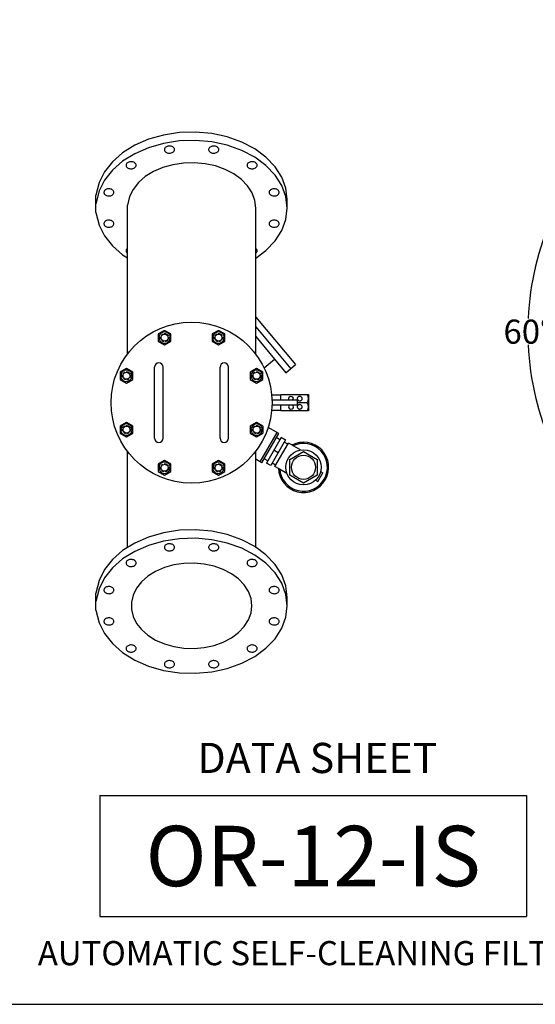
# Model space of a CAD drawing. Extents: x 12 to 252, y 12 to 192.
# Drawn here: x 119 to 170, y 12 to 110 of the extents above; entities that cross this region are included whole.
import ezdxf
from ezdxf.enums import TextEntityAlignment as Align

# ---------------------------------------------------------------- set-up
doc = ezdxf.new("R2010")
doc.units = 0
doc.header["$MEASUREMENT"] = 0
doc.linetypes.add('HIDDEN', pattern=[0.375, 0.25, -0.125])
doc.layers.get('0').update_dxf_attribs({"linetype": 'CONTINUOUS'})
doc.layers.get('Defpoints').update_dxf_attribs({"linetype": 'CONTINUOUS'})
doc.layers.add('1', color=8, linetype='CONTINUOUS')
doc.styles.add('style24', font='arialbd.ttf', dxfattribs={"height": 2.4})
doc.styles.add('style30', font='arialbd.ttf', dxfattribs={"height": 3})
doc.styles.add('style60', font='arialbd.ttf', dxfattribs={"height": 6})
doc.dimstyles.get("Standard").update_dxf_attribs({"dimtxt": 0.18, "dimasz": 3, "dimexe": 0.23, "dimexo": 0.8125, "dimgap": 0.09, "dimtad": 0, "dimtih": 1, "dimtoh": 1, "dimdec": 1, "dimzin": 0, "dimdsep": 46, "dimtxsty": 'style24', "dimcen": 0, "dimadec": 0, "dimazin": 0, "dimtfac": 1, "dimtdec": 1, "dimtofl": 0, "dimtmove": 0, "dimatfit": 3, "dimfxl": 1, "dimtolj": 1, "dimtzin": 0, "dimarcsym": 0})

# ---------------------------------------------------------------- blocks, each defined once
blk = doc.blocks.new('*D26')
at = {"color": 0, "linetype": 'Continuous', "lineweight": -2, "transparency": 16777216}
for start, end in [(96.15482, 114.2916), (125.02038, 143.84518)]:
    blk.add_arc((197.461, 78.857), 27.941, start, end, dxfattribs=at)
at = {"color": 0, "linetype": 'Continuous', "transparency": 16777216}
for points in [[(194.438, 107.136), (194.492, 106.137), (197.461, 106.798)], [(175.32, 95.068), (174.482, 95.614), (173.263, 92.827)]]:
    blk.add_solid(points, dxfattribs=at)
at = {"layer": 'Defpoints', "color": 0, "linetype": 'Continuous', "transparency": 16777216}
for p in [(197.461, 117.16), (187.904, 105.113), (164.29, 98.008), (197.461, 78.857), (197.461, 78.857)]:
    blk.add_point(p, dxfattribs=at)
at = {"color": 0, "linetype": 'Continuous', "transparency": 16777216, "insert": (183.49, 103.054), "char_height": 2.4, "attachment_point": 5, "style": 'style24'}
blk.add_mtext('\\A1;60°', dxfattribs=at)
blk = doc.blocks.new('*D27')
at = {"color": 0, "linetype": 'Continuous', "lineweight": -2, "transparency": 16777216}
for start, end in [(156.07457, 177.33618), (182.66249, 203.9241)]:
    blk.add_arc((197.461, 78.857), 28.309, start, end, dxfattribs=at)
at = {"color": 0, "linetype": 'Continuous', "transparency": 16777216}
for points in [[(171.138, 90.565), (172.029, 90.111), (172.944, 93.012)], [(172.029, 67.604), (171.138, 67.15), (172.944, 64.703)]]:
    blk.add_solid(points, dxfattribs=at)
at = {"layer": 'Defpoints', "color": 0, "linetype": 'Continuous', "transparency": 16777216}
for p in [(164.29, 98.008), (169.581, 83.773), (197.461, 78.857), (197.461, 78.857), (164.289, 59.707)]:
    blk.add_point(p, dxfattribs=at)
at = {"color": 0, "linetype": 'Continuous', "transparency": 16777216, "insert": (169.151, 78.857), "char_height": 2.4, "attachment_point": 5, "style": 'style24'}
blk.add_mtext('\\A1;60°', dxfattribs=at)

msp = doc.modelspace()

# ---------------------------------------------------------------- linework, layer by layer
at = {"color": 7, "linetype": 'Continuous'}
msp.add_line((142.82, 69.481), (142.82, 68.758), dxfattribs=at)
at = {"layer": '1', "color": 7, "linetype": 'Continuous', "lineweight": 30}
for p, q in [((131.45, 97.981), (130.078, 97.383)), ((132.945, 98.405), (131.45, 97.981)), ((134.52, 98.645), (132.945, 98.405)), ((136.13, 98.694), (134.52, 98.645)), ((137.728, 98.549), (136.13, 98.694)), ((139.269, 98.215), (137.728, 98.549)), ((140.708, 97.703), (139.269, 98.215)), ((130.078, 97.383), (128.868, 96.63)), ((131.45, 97.145), (130.078, 96.548)), ((132.945, 97.57), (131.45, 97.145)), ((134.52, 97.81), (132.945, 97.57)), ((133.04, 97.045), (133.026, 96.986)), ((133.026, 96.986), (133.026, 96.925)), ((133.026, 96.925), (133.04, 96.866)), ((133.069, 97.102), (133.04, 97.045)), ((133.11, 97.154), (133.069, 97.102)), ((133.164, 97.201), (133.11, 97.154)), ((133.228, 97.241), (133.164, 97.201)), ((133.3, 97.272), (133.228, 97.241)), ((133.379, 97.295), (133.3, 97.272)), ((133.462, 97.308), (133.379, 97.295)), ((133.547, 97.31), (133.462, 97.308)), ((133.632, 97.302), (133.547, 97.31)), ((133.713, 97.285), (133.632, 97.302)), ((133.789, 97.258), (133.713, 97.285)), ((133.858, 97.222), (133.789, 97.258)), ((133.917, 97.179), (133.858, 97.222)), ((133.964, 97.129), (133.917, 97.179)), ((133.999, 97.074), (133.964, 97.129)), ((134.021, 97.016), (133.999, 97.074)), ((133.999, 96.837), (134.021, 96.896)), ((134.028, 96.956), (134.021, 97.016)), ((134.021, 96.896), (134.028, 96.956)), ((136.13, 97.859), (134.52, 97.81)), ((137.728, 97.714), (136.13, 97.859)), ((137.442, 97.045), (137.428, 96.986)), ((137.428, 96.986), (137.428, 96.925)), ((137.428, 96.925), (137.442, 96.866)), ((137.471, 97.102), (137.442, 97.045)), ((137.512, 97.154), (137.471, 97.102)), ((137.566, 97.201), (137.512, 97.154)), ((137.63, 97.241), (137.566, 97.201)), ((137.702, 97.272), (137.63, 97.241)), ((137.781, 97.295), (137.702, 97.272)), ((139.269, 97.38), (137.728, 97.714)), ((137.864, 97.308), (137.781, 97.295)), ((137.949, 97.31), (137.864, 97.308)), ((138.034, 97.302), (137.949, 97.31)), ((138.115, 97.285), (138.034, 97.302)), ((138.191, 97.258), (138.115, 97.285)), ((138.26, 97.222), (138.191, 97.258)), ((138.319, 97.179), (138.26, 97.222)), ((138.366, 97.129), (138.319, 97.179)), ((138.401, 97.074), (138.366, 97.129)), ((138.423, 97.016), (138.401, 97.074)), ((138.401, 96.837), (138.423, 96.896)), ((138.43, 96.956), (138.423, 97.016)), ((138.423, 96.896), (138.43, 96.956)), ((140.708, 96.867), (139.269, 97.38)), ((142.003, 97.025), (140.708, 97.703)), ((143.118, 96.202), (142.003, 97.025)), ((128.868, 96.63), (127.856, 95.744)), ((130.078, 96.548), (128.868, 95.795)), ((133.04, 96.866), (133.069, 96.809)), ((133.069, 96.809), (133.11, 96.757)), ((133.11, 96.757), (133.164, 96.71)), ((133.164, 96.71), (133.228, 96.67)), ((133.228, 96.67), (133.3, 96.639)), ((133.3, 96.639), (133.379, 96.616)), ((133.379, 96.616), (133.462, 96.603)), ((133.462, 96.603), (133.547, 96.601)), ((133.547, 96.601), (133.632, 96.609)), ((133.632, 96.609), (133.713, 96.626)), ((133.713, 96.626), (133.789, 96.653)), ((133.789, 96.653), (133.858, 96.689)), ((133.858, 96.689), (133.917, 96.733)), ((133.917, 96.733), (133.964, 96.782)), ((133.964, 96.782), (133.999, 96.837)), ((137.442, 96.866), (137.471, 96.809)), ((137.471, 96.809), (137.512, 96.757)), ((137.512, 96.757), (137.566, 96.71)), ((137.566, 96.71), (137.63, 96.67)), ((137.63, 96.67), (137.702, 96.639)), ((137.702, 96.639), (137.781, 96.616)), ((137.781, 96.616), (137.864, 96.603)), ((137.864, 96.603), (137.949, 96.601)), ((137.949, 96.601), (138.034, 96.609)), ((138.034, 96.609), (138.115, 96.626)), ((138.115, 96.626), (138.191, 96.653)), ((138.191, 96.653), (138.26, 96.689)), ((138.26, 96.689), (138.319, 96.733)), ((138.319, 96.733), (138.366, 96.782)), ((138.366, 96.782), (138.401, 96.837)), ((142.003, 96.19), (140.708, 96.867)), ((143.118, 95.367), (142.003, 96.19)), ((144.021, 95.258), (143.118, 96.202)), ((127.856, 95.744), (127.07, 94.749)), ((128.868, 95.795), (127.856, 94.909)), ((129.228, 95.489), (129.214, 95.429)), ((129.214, 95.429), (129.214, 95.369)), ((129.214, 95.369), (129.228, 95.31)), ((129.256, 95.545), (129.228, 95.489)), ((129.228, 95.31), (129.256, 95.253)), ((129.298, 95.598), (129.256, 95.545)), ((129.256, 95.253), (129.298, 95.2)), ((129.351, 95.645), (129.298, 95.598)), ((129.298, 95.2), (129.351, 95.154)), ((129.415, 95.685), (129.351, 95.645)), ((129.351, 95.154), (129.415, 95.114)), ((129.488, 95.716), (129.415, 95.685)), ((129.415, 95.114), (129.488, 95.082)), ((129.567, 95.739), (129.488, 95.716)), ((129.488, 95.082), (129.567, 95.06)), ((129.65, 95.751), (129.567, 95.739)), ((129.567, 95.06), (129.65, 95.047)), ((129.735, 95.754), (129.65, 95.751)), ((129.65, 95.047), (129.735, 95.045)), ((129.82, 95.746), (129.735, 95.754)), ((129.735, 95.045), (129.82, 95.052)), ((129.901, 95.729), (129.82, 95.746)), ((129.82, 95.052), (129.901, 95.07)), ((129.977, 95.701), (129.901, 95.729)), ((129.901, 95.07), (129.977, 95.097)), ((130.045, 95.666), (129.977, 95.701)), ((129.977, 95.097), (130.045, 95.133)), ((130.104, 95.622), (130.045, 95.666)), ((130.045, 95.133), (130.104, 95.176)), ((130.152, 95.572), (130.104, 95.622)), ((130.104, 95.176), (130.152, 95.226)), ((130.187, 95.517), (130.152, 95.572)), ((130.152, 95.226), (130.187, 95.281)), ((130.209, 95.459), (130.187, 95.517)), ((130.187, 95.281), (130.209, 95.339)), ((130.216, 95.399), (130.209, 95.459)), ((130.209, 95.339), (130.216, 95.399)), ((132.857, 95.172), (131.936, 94.771)), ((133.86, 95.457), (132.857, 95.172)), ((134.917, 95.619), (133.86, 95.457)), ((135.998, 95.651), (134.917, 95.619)), ((137.07, 95.554), (135.998, 95.651)), ((138.104, 95.33), (137.07, 95.554)), ((139.069, 94.986), (138.104, 95.33)), ((139.939, 94.531), (139.069, 94.986)), ((141.254, 95.489), (141.24, 95.429)), ((141.24, 95.429), (141.24, 95.369)), ((141.24, 95.369), (141.254, 95.31)), ((141.283, 95.545), (141.254, 95.489)), ((141.254, 95.31), (141.283, 95.253)), ((141.324, 95.598), (141.283, 95.545)), ((141.283, 95.253), (141.324, 95.2)), ((141.378, 95.645), (141.324, 95.598)), ((141.324, 95.2), (141.378, 95.154)), ((141.442, 95.685), (141.378, 95.645)), ((141.378, 95.154), (141.442, 95.114)), ((141.514, 95.716), (141.442, 95.685)), ((141.442, 95.114), (141.514, 95.082)), ((141.593, 95.739), (141.514, 95.716)), ((141.514, 95.082), (141.593, 95.06)), ((141.676, 95.751), (141.593, 95.739)), ((141.593, 95.06), (141.676, 95.047)), ((141.762, 95.754), (141.676, 95.751)), ((141.676, 95.047), (141.762, 95.045)), ((141.846, 95.746), (141.762, 95.754)), ((141.762, 95.045), (141.846, 95.052)), ((141.927, 95.729), (141.846, 95.746)), ((141.846, 95.052), (141.927, 95.07)), ((142.003, 95.701), (141.927, 95.729)), ((141.927, 95.07), (142.003, 95.097)), ((142.072, 95.666), (142.003, 95.701)), ((142.003, 95.097), (142.072, 95.133)), ((142.131, 95.622), (142.072, 95.666)), ((142.072, 95.133), (142.131, 95.176)), ((142.178, 95.572), (142.131, 95.622)), ((142.131, 95.176), (142.178, 95.226)), ((142.214, 95.517), (142.178, 95.572)), ((142.178, 95.226), (142.214, 95.281)), ((142.235, 95.459), (142.214, 95.517)), ((142.214, 95.281), (142.235, 95.339)), ((142.242, 95.399), (142.235, 95.459)), ((142.235, 95.339), (142.242, 95.399)), ((144.021, 94.423), (143.118, 95.367)), ((144.684, 94.22), (144.021, 95.258)), ((127.07, 94.749), (126.534, 93.675)), ((127.856, 94.909), (127.07, 93.914)), ((131.125, 94.266), (130.445, 93.671)), ((131.936, 94.771), (131.125, 94.266)), ((140.687, 93.979), (139.939, 94.531)), ((141.293, 93.346), (140.687, 93.979)), ((144.684, 93.385), (144.021, 94.423)), ((145.09, 93.118), (144.684, 94.22)), ((126.534, 93.675), (126.227, 92.411)), ((127.07, 93.914), (126.534, 92.84)), ((127.214, 92.989), (127.15, 92.949)), ((127.287, 93.02), (127.214, 92.989)), ((127.366, 93.043), (127.287, 93.02)), ((127.449, 93.056), (127.366, 93.043)), ((127.534, 93.058), (127.449, 93.056)), ((127.619, 93.051), (127.534, 93.058)), ((127.7, 93.033), (127.619, 93.051)), ((127.776, 93.006), (127.7, 93.033)), ((127.845, 92.97), (127.776, 93.006)), ((129.918, 93.004), (129.558, 92.283)), ((130.445, 93.671), (129.918, 93.004)), ((141.738, 92.649), (141.293, 93.346)), ((143.643, 92.989), (143.579, 92.949)), ((143.715, 93.02), (143.643, 92.989)), ((143.794, 93.043), (143.715, 93.02)), ((143.877, 93.056), (143.794, 93.043)), ((143.963, 93.058), (143.877, 93.056)), ((144.047, 93.051), (143.963, 93.058)), ((144.128, 93.033), (144.047, 93.051)), ((144.204, 93.006), (144.128, 93.033)), ((144.273, 92.97), (144.204, 93.006)), ((145.09, 92.282), (144.684, 93.385)), ((145.227, 91.982), (145.09, 93.118)), ((126.534, 92.84), (126.227, 91.576)), ((126.227, 90.719), (126.227, 92.411)), ((127.027, 92.793), (127.013, 92.734)), ((127.013, 92.734), (127.013, 92.673)), ((127.013, 92.673), (127.027, 92.614)), ((127.055, 92.85), (127.027, 92.793)), ((127.027, 92.614), (127.055, 92.557)), ((127.097, 92.902), (127.055, 92.85)), ((127.055, 92.557), (127.097, 92.505)), ((127.15, 92.949), (127.097, 92.902)), ((127.097, 92.505), (127.15, 92.458)), ((127.15, 92.458), (127.214, 92.418)), ((127.214, 92.418), (127.287, 92.387)), ((127.287, 92.387), (127.366, 92.364)), ((127.366, 92.364), (127.449, 92.351)), ((127.449, 92.351), (127.534, 92.349)), ((127.534, 92.349), (127.619, 92.357)), ((127.619, 92.357), (127.7, 92.374)), ((127.7, 92.374), (127.776, 92.401)), ((127.776, 92.401), (127.845, 92.437)), ((127.903, 92.927), (127.845, 92.97)), ((127.845, 92.437), (127.903, 92.481)), ((127.951, 92.877), (127.903, 92.927)), ((127.903, 92.481), (127.951, 92.53)), ((127.986, 92.822), (127.951, 92.877)), ((127.951, 92.53), (127.986, 92.585)), ((128.008, 92.764), (127.986, 92.822)), ((127.986, 92.585), (128.008, 92.644)), ((128.015, 92.704), (128.008, 92.764)), ((128.008, 92.644), (128.015, 92.704)), ((129.558, 92.283), (129.352, 91.435)), ((142.01, 91.909), (141.738, 92.649)), ((143.455, 92.793), (143.441, 92.734)), ((143.441, 92.734), (143.441, 92.673)), ((143.441, 92.673), (143.455, 92.614)), ((143.484, 92.85), (143.455, 92.793)), ((143.455, 92.614), (143.484, 92.557)), ((143.525, 92.902), (143.484, 92.85)), ((143.484, 92.557), (143.525, 92.505)), ((143.579, 92.949), (143.525, 92.902)), ((143.525, 92.505), (143.579, 92.458)), ((143.579, 92.458), (143.643, 92.418)), ((143.643, 92.418), (143.715, 92.387)), ((143.715, 92.387), (143.794, 92.364)), ((143.794, 92.364), (143.877, 92.351)), ((143.877, 92.351), (143.963, 92.349)), ((143.963, 92.349), (144.047, 92.357)), ((144.047, 92.357), (144.128, 92.374)), ((144.128, 92.374), (144.204, 92.401)), ((144.204, 92.401), (144.273, 92.437)), ((144.332, 92.927), (144.273, 92.97)), ((144.273, 92.437), (144.332, 92.481)), ((144.379, 92.877), (144.332, 92.927)), ((144.332, 92.481), (144.379, 92.53)), ((144.415, 92.822), (144.379, 92.877)), ((144.379, 92.53), (144.415, 92.585)), ((144.436, 92.764), (144.415, 92.822)), ((144.415, 92.585), (144.436, 92.644)), ((144.443, 92.704), (144.436, 92.764)), ((144.436, 92.644), (144.443, 92.704)), ((145.227, 91.147), (145.09, 92.282)), ((129.352, 76.631), (129.352, 91.435)), ((142.102, 91.147), (142.01, 91.909)), ((142.102, 76.631), (142.102, 91.147)), ((145.09, 90.012), (145.227, 91.147)), ((145.227, 91.147), (145.227, 91.982)), ((126.227, 90.719), (126.534, 89.455)), ((126.534, 89.455), (127.07, 88.38)), ((127.027, 89.68), (127.013, 89.621)), ((127.013, 89.621), (127.013, 89.561)), ((127.013, 89.561), (127.027, 89.501)), ((127.055, 89.737), (127.027, 89.68)), ((127.027, 89.501), (127.055, 89.445)), ((127.097, 89.79), (127.055, 89.737)), ((127.055, 89.445), (127.097, 89.392)), ((127.15, 89.836), (127.097, 89.79)), ((127.097, 89.392), (127.15, 89.345)), ((127.214, 89.876), (127.15, 89.836)), ((127.15, 89.345), (127.214, 89.306)), ((127.287, 89.908), (127.214, 89.876)), ((127.214, 89.306), (127.287, 89.274)), ((127.366, 89.93), (127.287, 89.908)), ((127.287, 89.274), (127.366, 89.252)), ((127.449, 89.943), (127.366, 89.93)), ((127.366, 89.252), (127.449, 89.239)), ((127.534, 89.946), (127.449, 89.943)), ((127.449, 89.239), (127.534, 89.236)), ((127.619, 89.938), (127.534, 89.946)), ((127.534, 89.236), (127.619, 89.244)), ((127.7, 89.92), (127.619, 89.938)), ((127.619, 89.244), (127.7, 89.262)), ((127.776, 89.893), (127.7, 89.92)), ((127.7, 89.262), (127.776, 89.289)), ((127.845, 89.857), (127.776, 89.893)), ((127.776, 89.289), (127.845, 89.324)), ((127.903, 89.814), (127.845, 89.857)), ((127.845, 89.324), (127.903, 89.368)), ((127.951, 89.764), (127.903, 89.814)), ((127.903, 89.368), (127.951, 89.418)), ((127.986, 89.709), (127.951, 89.764)), ((127.951, 89.418), (127.986, 89.473)), ((128.008, 89.651), (127.986, 89.709)), ((127.986, 89.473), (128.008, 89.531)), ((128.015, 89.591), (128.008, 89.651)), ((128.008, 89.531), (128.015, 89.591)), ((143.455, 89.68), (143.441, 89.621)), ((143.441, 89.621), (143.441, 89.561)), ((143.441, 89.561), (143.455, 89.501)), ((143.484, 89.737), (143.455, 89.68)), ((143.455, 89.501), (143.484, 89.445)), ((143.525, 89.79), (143.484, 89.737)), ((143.484, 89.445), (143.525, 89.392)), ((143.579, 89.836), (143.525, 89.79)), ((143.525, 89.392), (143.579, 89.345)), ((143.643, 89.876), (143.579, 89.836)), ((143.579, 89.345), (143.643, 89.306)), ((143.715, 89.908), (143.643, 89.876)), ((143.643, 89.306), (143.715, 89.274)), ((143.794, 89.93), (143.715, 89.908)), ((143.715, 89.274), (143.794, 89.252)), ((143.877, 89.943), (143.794, 89.93)), ((143.794, 89.252), (143.877, 89.239)), ((143.963, 89.946), (143.877, 89.943)), ((143.877, 89.239), (143.963, 89.236)), ((144.047, 89.938), (143.963, 89.946)), ((143.963, 89.236), (144.047, 89.244)), ((144.128, 89.92), (144.047, 89.938)), ((144.047, 89.244), (144.128, 89.262)), ((144.204, 89.893), (144.128, 89.92)), ((144.128, 89.262), (144.204, 89.289)), ((144.273, 89.857), (144.204, 89.893)), ((144.204, 89.289), (144.273, 89.324)), ((144.332, 89.814), (144.273, 89.857)), ((144.273, 89.324), (144.332, 89.368)), ((144.379, 89.764), (144.332, 89.814)), ((144.332, 89.368), (144.379, 89.418)), ((144.415, 89.709), (144.379, 89.764)), ((144.379, 89.418), (144.415, 89.473)), ((144.436, 89.651), (144.415, 89.709)), ((144.415, 89.473), (144.436, 89.531)), ((144.443, 89.591), (144.436, 89.651)), ((144.436, 89.531), (144.443, 89.591)), ((144.684, 88.909), (145.09, 90.012)), ((127.07, 88.38), (127.856, 87.386)), ((144.021, 87.871), (144.684, 88.909)), ((127.856, 87.386), (128.868, 86.499)), ((129.352, 87.141), (129.298, 87.094)), ((142.131, 87.118), (142.102, 87.139)), ((142.178, 87.068), (142.131, 87.118)), ((143.118, 86.927), (144.021, 87.871)), ((128.868, 86.499), (129.352, 86.198)), ((129.228, 86.985), (129.214, 86.925)), ((129.214, 86.925), (129.214, 86.865)), ((129.214, 86.865), (129.228, 86.806)), ((129.256, 87.041), (129.228, 86.985)), ((129.228, 86.806), (129.256, 86.749)), ((129.298, 87.094), (129.256, 87.041)), ((129.256, 86.749), (129.298, 86.696)), ((129.298, 86.696), (129.352, 86.649)), ((142.102, 86.177), (143.118, 86.927)), ((142.102, 86.651), (142.131, 86.672)), ((142.131, 86.672), (142.178, 86.722)), ((142.214, 87.013), (142.178, 87.068)), ((142.178, 86.722), (142.214, 86.777)), ((142.235, 86.955), (142.214, 87.013)), ((142.214, 86.777), (142.235, 86.835)), ((142.242, 86.895), (142.235, 86.955)), ((142.235, 86.835), (142.242, 86.895)), ((142.102, 80.306), (146.068, 75.58)), ((142.102, 79.334), (145.589, 75.178)), ((133.048, 78.988), (132.422, 78.627)), ((132.422, 78.627), (132.422, 77.904)), ((133.674, 78.627), (133.048, 78.988)), ((133.674, 77.904), (133.674, 78.627)), ((138.406, 78.988), (137.78, 78.627)), ((137.78, 78.627), (137.78, 77.904)), ((139.032, 78.627), (138.406, 78.988)), ((139.032, 77.904), (139.032, 78.627)), ((142.102, 78.361), (143.966, 76.14)), ((132.422, 77.904), (133.048, 77.542)), ((133.048, 77.542), (133.674, 77.904)), ((137.78, 77.904), (138.406, 77.542)), ((138.406, 77.542), (139.032, 77.904)), ((142.933, 75.273), (143.966, 76.14)), ((143.966, 76.14), (145.11, 74.776)), ((145.11, 74.776), (146.068, 75.58)), ((129.26, 75.2), (128.634, 74.838)), ((128.634, 74.838), (128.634, 74.115)), ((129.886, 74.838), (129.26, 75.2)), ((129.886, 74.115), (129.886, 74.838)), ((132.06, 68.256), (132.06, 75.34)), ((132.894, 68.256), (132.894, 75.34)), ((138.56, 68.256), (138.56, 75.34)), ((139.394, 68.256), (139.394, 75.34)), ((142.194, 75.2), (141.568, 74.838)), ((141.568, 74.838), (141.568, 74.115)), ((142.82, 74.838), (142.194, 75.2)), ((142.82, 74.115), (142.82, 74.838)), ((128.634, 74.115), (129.26, 73.754)), ((129.26, 73.754), (129.886, 74.115)), ((141.568, 74.115), (142.194, 73.754)), ((142.194, 73.754), (142.82, 74.115)), ((144.603, 72.539), (143.684, 72.539)), ((144.603, 72.601), (147.353, 72.601)), ((144.603, 72.048), (144.603, 72.601)), ((146.429, 72.426), (146.389, 72.416)), ((146.471, 72.43), (146.429, 72.426)), ((146.514, 72.427), (146.471, 72.43)), ((146.555, 72.418), (146.514, 72.427)), ((147.353, 72.601), (147.353, 70.978)), ((146.227, 72.048), (143.721, 72.048)), ((146.227, 71.548), (143.721, 71.548)), ((144.603, 71.519), (144.603, 71.548)), ((144.603, 70.978), (144.603, 71.539)), ((146.227, 72.048), (146.227, 71.548)), ((146.369, 71.798), (146.227, 71.798)), ((147.233, 71.798), (146.227, 71.798)), ((146.233, 72.249), (146.229, 72.211)), ((146.229, 72.211), (146.232, 72.173)), ((146.232, 72.173), (146.242, 72.135)), ((146.245, 72.285), (146.233, 72.249)), ((146.246, 71.466), (146.234, 71.43)), ((146.242, 72.135), (146.259, 72.1)), ((146.263, 72.32), (146.245, 72.285)), ((146.265, 71.499), (146.246, 71.466)), ((146.259, 72.1), (146.283, 72.068)), ((146.287, 72.351), (146.263, 72.32)), ((146.29, 71.529), (146.265, 71.499)), ((146.283, 72.068), (146.312, 72.04)), ((146.316, 72.378), (146.287, 72.351)), ((146.321, 71.555), (146.29, 71.529)), ((146.312, 72.04), (146.345, 72.016)), ((146.351, 72.4), (146.316, 72.378)), ((146.355, 71.575), (146.321, 71.555)), ((146.345, 72.016), (146.383, 71.998)), ((146.389, 72.416), (146.351, 72.4)), ((146.394, 71.591), (146.355, 71.575)), ((146.383, 71.998), (146.423, 71.986)), ((146.435, 71.6), (146.394, 71.591)), ((146.423, 71.986), (146.465, 71.98)), ((146.477, 71.604), (146.435, 71.6)), ((146.465, 71.98), (146.507, 71.98)), ((146.519, 71.601), (146.477, 71.604)), ((146.507, 71.98), (146.549, 71.987)), ((146.56, 71.591), (146.519, 71.601)), ((146.549, 71.987), (146.588, 72.001)), ((146.594, 72.403), (146.555, 72.418)), ((146.599, 71.576), (146.56, 71.591)), ((146.588, 72.001), (146.624, 72.02)), ((146.63, 72.382), (146.594, 72.403)), ((146.634, 71.556), (146.599, 71.576)), ((146.624, 72.02), (146.657, 72.044)), ((146.661, 72.356), (146.63, 72.382)), ((146.664, 71.53), (146.634, 71.556)), ((146.657, 72.044), (146.684, 72.073)), ((146.687, 72.325), (146.661, 72.356)), ((146.69, 71.5), (146.664, 71.53)), ((146.684, 72.073), (146.705, 72.106)), ((146.707, 72.292), (146.687, 72.325)), ((146.709, 71.467), (146.69, 71.5)), ((146.705, 72.106), (146.719, 72.142)), ((146.721, 72.255), (146.707, 72.292)), ((146.721, 71.432), (146.709, 71.467)), ((146.719, 72.142), (146.727, 72.179)), ((146.727, 72.217), (146.721, 72.255)), ((146.727, 72.179), (146.727, 72.217)), ((143.684, 71.04), (144.603, 71.039)), ((147.353, 70.978), (144.603, 70.978)), ((146.234, 71.43), (146.229, 71.394)), ((146.229, 71.394), (146.231, 71.357)), ((146.231, 71.357), (146.24, 71.32)), ((146.24, 71.32), (146.256, 71.286)), ((146.256, 71.286), (146.278, 71.255)), ((146.278, 71.255), (146.306, 71.227)), ((146.306, 71.227), (146.339, 71.204)), ((146.339, 71.204), (146.376, 71.186)), ((146.376, 71.186), (146.416, 71.174)), ((146.416, 71.174), (146.458, 71.168)), ((146.458, 71.168), (146.5, 71.168)), ((146.5, 71.168), (146.541, 71.174)), ((146.541, 71.174), (146.581, 71.187)), ((146.581, 71.187), (146.618, 71.205)), ((146.618, 71.205), (146.651, 71.228)), ((146.651, 71.228), (146.679, 71.256)), ((146.679, 71.256), (146.701, 71.288)), ((146.701, 71.288), (146.716, 71.322)), ((146.716, 71.322), (146.725, 71.358)), ((146.727, 71.395), (146.721, 71.432)), ((146.725, 71.358), (146.727, 71.395)), ((129.26, 69.842), (128.634, 69.481)), ((129.886, 69.481), (129.26, 69.842)), ((142.194, 69.842), (141.568, 69.481)), ((142.82, 69.481), (142.194, 69.842)), ((128.634, 69.481), (128.634, 68.758)), ((128.634, 68.758), (129.26, 68.396)), ((129.26, 68.396), (129.886, 68.758)), ((129.886, 68.758), (129.886, 69.481)), ((141.568, 69.481), (141.568, 68.758)), ((141.568, 68.758), (142.194, 68.396)), ((142.194, 68.396), (142.82, 68.758)), ((142.543, 65.926), (144.22, 68.831)), ((142.543, 65.926), (144.22, 68.831)), ((142.543, 65.926), (144.22, 68.831)), ((142.72, 65.825), (144.397, 68.729)), ((142.72, 65.825), (144.397, 68.729)), ((142.72, 65.825), (144.397, 68.729)), ((144.165, 68.862), (143.34, 69.339)), ((144.165, 68.862), (143.34, 69.339)), ((144.165, 68.862), (143.34, 69.339)), ((144.397, 68.729), (144.165, 68.862)), ((144.397, 68.729), (144.165, 68.862)), ((144.397, 68.729), (144.165, 68.862)), ((144.648, 68.349), (143.175, 65.797)), ((145.07, 68.105), (143.597, 65.554)), ((144.014, 65.462), (145.358, 67.79)), ((144.514, 68.118), (144.161, 68.322)), ((144.514, 68.118), (144.161, 68.322)), ((144.515, 68.118), (144.162, 68.322)), ((145.07, 68.105), (144.648, 68.349)), ((145.07, 68.105), (144.648, 68.349)), ((144.648, 68.349), (145.07, 68.105)), ((145.29, 67.671), (144.937, 67.875)), ((145.698, 67.594), (145.358, 67.79)), ((145.828, 67.519), (145.698, 67.594)), ((129.352, 57.398), (129.352, 66.965)), ((142.102, 57.419), (142.102, 66.965)), ((144.333, 66.829), (143.911, 67.073)), ((145.498, 66.157), (146.852, 66.938)), ((146.553, 67.1), (145.828, 67.519)), ((146.852, 66.938), (148.205, 66.157)), ((133.048, 66.054), (132.422, 65.692)), ((132.422, 65.692), (132.422, 64.969)), ((133.674, 65.692), (133.048, 66.054)), ((133.674, 64.969), (133.674, 65.692)), ((138.406, 66.054), (137.78, 65.692)), ((137.78, 65.692), (137.78, 64.969)), ((139.032, 65.692), (138.406, 66.054)), ((139.032, 64.969), (139.032, 65.692)), ((142.488, 65.958), (142.102, 66.181)), ((142.488, 65.958), (142.102, 66.181)), ((142.488, 65.958), (142.102, 66.181)), ((142.72, 65.825), (142.488, 65.958)), ((142.72, 65.825), (142.488, 65.958)), ((142.72, 65.825), (142.488, 65.958)), ((143.308, 66.028), (142.955, 66.232)), ((143.308, 66.028), (142.955, 66.232)), ((143.308, 66.028), (142.955, 66.232)), ((143.597, 65.554), (143.175, 65.797)), ((143.597, 65.554), (143.175, 65.797)), ((144.083, 65.58), (143.73, 65.784)), ((145.498, 64.594), (145.498, 66.157)), ((148.205, 66.157), (148.205, 64.594)), ((132.422, 64.969), (133.048, 64.608)), ((133.048, 64.608), (133.674, 64.969)), ((137.78, 64.969), (138.406, 64.608)), ((138.406, 64.608), (139.032, 64.969)), ((144.354, 65.266), (144.014, 65.462)), ((144.484, 65.191), (144.354, 65.266)), ((145.209, 64.772), (144.484, 65.191)), ((146.852, 63.813), (145.498, 64.594)), ((148.205, 64.594), (146.852, 63.813)), ((148.288, 63.969), (148.788, 64.835)), ((148.554, 64.97), (148.788, 64.835)), ((148.054, 64.104), (148.288, 63.969)), ((132.945, 58.872), (131.45, 58.447)), ((134.52, 59.112), (132.945, 58.872)), ((136.13, 59.16), (134.52, 59.112)), ((137.728, 59.016), (136.13, 59.16)), ((139.269, 58.682), (137.728, 59.016)), ((130.078, 57.85), (128.868, 57.097)), ((131.45, 58.447), (130.078, 57.85)), ((132.945, 58.037), (131.45, 57.612)), ((134.52, 58.277), (132.945, 58.037)), ((133.379, 57.761), (133.3, 57.739)), ((133.462, 57.774), (133.379, 57.761)), ((133.547, 57.777), (133.462, 57.774)), ((133.632, 57.769), (133.547, 57.777)), ((133.713, 57.751), (133.632, 57.769)), ((133.789, 57.724), (133.713, 57.751)), ((136.13, 58.325), (134.52, 58.277)), ((137.728, 58.18), (136.13, 58.325)), ((137.781, 57.761), (137.702, 57.739)), ((139.269, 57.847), (137.728, 58.18)), ((137.864, 57.774), (137.781, 57.761)), ((137.949, 57.777), (137.864, 57.774)), ((138.034, 57.769), (137.949, 57.777)), ((138.115, 57.751), (138.034, 57.769)), ((138.191, 57.724), (138.115, 57.751)), ((140.708, 58.169), (139.269, 58.682)), ((140.708, 57.334), (139.269, 57.847)), ((142.003, 57.491), (140.708, 58.169)), ((128.868, 57.097), (127.856, 56.21)), ((130.078, 57.015), (128.868, 56.262)), ((131.45, 57.612), (130.078, 57.015)), ((133.04, 57.511), (133.026, 57.452)), ((133.026, 57.452), (133.026, 57.392)), ((133.026, 57.392), (133.04, 57.333)), ((133.069, 57.568), (133.04, 57.511)), ((133.04, 57.333), (133.069, 57.276)), ((133.11, 57.621), (133.069, 57.568)), ((133.069, 57.276), (133.11, 57.223)), ((133.164, 57.668), (133.11, 57.621)), ((133.11, 57.223), (133.164, 57.176)), ((133.228, 57.707), (133.164, 57.668)), ((133.164, 57.176), (133.228, 57.137)), ((133.3, 57.739), (133.228, 57.707)), ((133.228, 57.137), (133.3, 57.105)), ((133.3, 57.105), (133.379, 57.083)), ((133.379, 57.083), (133.462, 57.07)), ((133.462, 57.07), (133.547, 57.067)), ((133.547, 57.067), (133.632, 57.075)), ((133.632, 57.075), (133.713, 57.093)), ((133.713, 57.093), (133.789, 57.12)), ((133.858, 57.688), (133.789, 57.724)), ((133.789, 57.12), (133.858, 57.156)), ((133.917, 57.645), (133.858, 57.688)), ((133.858, 57.156), (133.917, 57.199)), ((133.964, 57.595), (133.917, 57.645)), ((133.917, 57.199), (133.964, 57.249)), ((133.999, 57.54), (133.964, 57.595)), ((133.964, 57.249), (133.999, 57.304)), ((134.021, 57.482), (133.999, 57.54)), ((133.999, 57.304), (134.021, 57.362)), ((134.028, 57.422), (134.021, 57.482)), ((134.021, 57.362), (134.028, 57.422)), ((137.442, 57.511), (137.428, 57.452)), ((137.428, 57.452), (137.428, 57.392)), ((137.428, 57.392), (137.442, 57.333)), ((137.471, 57.568), (137.442, 57.511)), ((137.442, 57.333), (137.471, 57.276)), ((137.512, 57.621), (137.471, 57.568)), ((137.471, 57.276), (137.512, 57.223)), ((137.566, 57.668), (137.512, 57.621)), ((137.512, 57.223), (137.566, 57.176)), ((137.63, 57.707), (137.566, 57.668)), ((137.566, 57.176), (137.63, 57.137)), ((137.702, 57.739), (137.63, 57.707)), ((137.63, 57.137), (137.702, 57.105)), ((137.702, 57.105), (137.781, 57.083)), ((137.781, 57.083), (137.864, 57.07)), ((137.864, 57.07), (137.949, 57.067)), ((137.949, 57.067), (138.034, 57.075)), ((138.034, 57.075), (138.115, 57.093)), ((138.115, 57.093), (138.191, 57.12)), ((138.26, 57.688), (138.191, 57.724)), ((138.191, 57.12), (138.26, 57.156)), ((138.319, 57.645), (138.26, 57.688)), ((138.26, 57.156), (138.319, 57.199)), ((138.366, 57.595), (138.319, 57.645)), ((138.319, 57.199), (138.366, 57.249)), ((138.401, 57.54), (138.366, 57.595)), ((138.366, 57.249), (138.401, 57.304)), ((138.423, 57.482), (138.401, 57.54)), ((138.401, 57.304), (138.423, 57.362)), ((138.43, 57.422), (138.423, 57.482)), ((138.423, 57.362), (138.43, 57.422)), ((142.003, 56.656), (140.708, 57.334)), ((143.118, 56.669), (142.003, 57.491)), ((127.856, 56.21), (127.07, 55.216)), ((128.868, 56.262), (127.856, 55.375)), ((129.228, 55.955), (129.214, 55.896)), ((129.214, 55.896), (129.214, 55.836)), ((129.214, 55.836), (129.228, 55.776)), ((129.256, 56.012), (129.228, 55.955)), ((129.298, 56.064), (129.256, 56.012)), ((129.351, 56.111), (129.298, 56.064)), ((129.415, 56.151), (129.351, 56.111)), ((129.488, 56.183), (129.415, 56.151)), ((129.567, 56.205), (129.488, 56.183)), ((129.65, 56.218), (129.567, 56.205)), ((129.735, 56.22), (129.65, 56.218)), ((129.82, 56.213), (129.735, 56.22)), ((129.901, 56.195), (129.82, 56.213)), ((129.977, 56.168), (129.901, 56.195)), ((130.045, 56.132), (129.977, 56.168)), ((130.104, 56.089), (130.045, 56.132)), ((130.152, 56.039), (130.104, 56.089)), ((130.187, 55.984), (130.152, 56.039)), ((130.209, 55.926), (130.187, 55.984)), ((130.187, 55.747), (130.209, 55.806)), ((130.216, 55.866), (130.209, 55.926)), ((130.209, 55.806), (130.216, 55.866)), ((134.965, 55.822), (133.97, 55.67)), ((135.982, 55.852), (134.965, 55.822)), ((136.991, 55.761), (135.982, 55.852)), ((141.254, 55.955), (141.24, 55.896)), ((141.24, 55.896), (141.24, 55.836)), ((141.24, 55.836), (141.254, 55.776)), ((141.283, 56.012), (141.254, 55.955)), ((141.324, 56.064), (141.283, 56.012)), ((141.378, 56.111), (141.324, 56.064)), ((141.442, 56.151), (141.378, 56.111)), ((141.514, 56.183), (141.442, 56.151)), ((141.593, 56.205), (141.514, 56.183)), ((141.676, 56.218), (141.593, 56.205)), ((141.762, 56.22), (141.676, 56.218)), ((141.846, 56.213), (141.762, 56.22)), ((141.927, 56.195), (141.846, 56.213)), ((142.003, 56.168), (141.927, 56.195)), ((143.118, 55.834), (142.003, 56.656)), ((142.072, 56.132), (142.003, 56.168)), ((142.131, 56.089), (142.072, 56.132)), ((142.178, 56.039), (142.131, 56.089)), ((142.214, 55.984), (142.178, 56.039)), ((142.235, 55.926), (142.214, 55.984)), ((142.214, 55.747), (142.235, 55.806)), ((142.242, 55.866), (142.235, 55.926)), ((142.235, 55.806), (142.242, 55.866)), ((144.021, 55.725), (143.118, 56.669)), ((144.021, 54.89), (143.118, 55.834)), ((127.07, 55.216), (126.534, 54.141)), ((127.856, 55.375), (127.07, 54.381)), ((129.228, 55.776), (129.256, 55.719)), ((129.256, 55.719), (129.298, 55.667)), ((129.298, 55.667), (129.351, 55.62)), ((129.351, 55.62), (129.415, 55.58)), ((129.415, 55.58), (129.488, 55.549)), ((129.488, 55.549), (129.567, 55.526)), ((129.567, 55.526), (129.65, 55.514)), ((129.65, 55.514), (129.735, 55.511)), ((129.735, 55.511), (129.82, 55.519)), ((129.82, 55.519), (129.901, 55.536)), ((129.901, 55.536), (129.977, 55.563)), ((129.977, 55.563), (130.045, 55.599)), ((130.045, 55.599), (130.104, 55.643)), ((130.104, 55.643), (130.152, 55.693)), ((130.152, 55.693), (130.187, 55.747)), ((132.159, 55.025), (131.395, 54.549)), ((133.026, 55.402), (132.159, 55.025)), ((133.97, 55.67), (133.026, 55.402)), ((137.964, 55.55), (136.991, 55.761)), ((138.873, 55.226), (137.964, 55.55)), ((139.691, 54.798), (138.873, 55.226)), ((141.254, 55.776), (141.283, 55.719)), ((141.283, 55.719), (141.324, 55.667)), ((141.324, 55.667), (141.378, 55.62)), ((141.378, 55.62), (141.442, 55.58)), ((141.442, 55.58), (141.514, 55.549)), ((141.514, 55.549), (141.593, 55.526)), ((141.593, 55.526), (141.676, 55.514)), ((141.676, 55.514), (141.762, 55.511)), ((141.762, 55.511), (141.846, 55.519)), ((141.846, 55.519), (141.927, 55.536)), ((141.927, 55.536), (142.003, 55.563)), ((142.003, 55.563), (142.072, 55.599)), ((142.072, 55.599), (142.131, 55.643)), ((142.131, 55.643), (142.178, 55.693)), ((142.178, 55.693), (142.214, 55.747)), ((144.684, 54.687), (144.021, 55.725)), ((144.684, 53.852), (144.021, 54.89)), ((126.534, 54.141), (126.227, 52.877)), ((127.07, 54.381), (126.534, 53.306)), ((130.756, 53.989), (130.26, 53.361)), ((131.395, 54.549), (130.756, 53.989)), ((140.395, 54.279), (139.691, 54.798)), ((140.965, 53.683), (140.395, 54.279)), ((145.09, 53.584), (144.684, 54.687)), ((145.09, 52.749), (144.684, 53.852)), ((126.534, 53.306), (126.227, 52.042)), ((126.227, 51.185), (126.227, 52.877)), ((127.027, 53.259), (127.013, 53.2)), ((127.013, 53.2), (127.013, 53.14)), ((127.013, 53.14), (127.027, 53.081)), ((127.055, 53.316), (127.027, 53.259)), ((127.027, 53.081), (127.055, 53.024)), ((127.097, 53.369), (127.055, 53.316)), ((127.055, 53.024), (127.097, 52.971)), ((127.15, 53.416), (127.097, 53.369)), ((127.097, 52.971), (127.15, 52.924)), ((127.214, 53.455), (127.15, 53.416)), ((127.15, 52.924), (127.214, 52.885)), ((127.287, 53.487), (127.214, 53.455)), ((127.214, 52.885), (127.287, 52.853)), ((127.366, 53.509), (127.287, 53.487)), ((127.287, 52.853), (127.366, 52.831)), ((127.449, 53.522), (127.366, 53.509)), ((127.534, 53.525), (127.449, 53.522)), ((127.619, 53.517), (127.534, 53.525)), ((127.7, 53.499), (127.619, 53.517)), ((127.776, 53.472), (127.7, 53.499)), ((127.7, 52.841), (127.776, 52.868)), ((127.845, 53.436), (127.776, 53.472)), ((127.776, 52.868), (127.845, 52.904)), ((127.903, 53.393), (127.845, 53.436)), ((127.845, 52.904), (127.903, 52.947)), ((127.951, 53.343), (127.903, 53.393)), ((127.903, 52.947), (127.951, 52.997)), ((127.986, 53.288), (127.951, 53.343)), ((127.951, 52.997), (127.986, 53.052)), ((128.008, 53.23), (127.986, 53.288)), ((127.986, 53.052), (128.008, 53.11)), ((128.015, 53.17), (128.008, 53.23)), ((128.008, 53.11), (128.015, 53.17)), ((130.26, 53.361), (129.921, 52.683)), ((141.384, 53.027), (140.965, 53.683)), ((141.641, 52.331), (141.384, 53.027)), ((143.455, 53.259), (143.441, 53.2)), ((143.441, 53.2), (143.441, 53.14)), ((143.441, 53.14), (143.455, 53.081)), ((143.484, 53.316), (143.455, 53.259)), ((143.455, 53.081), (143.484, 53.024)), ((143.525, 53.369), (143.484, 53.316)), ((143.484, 53.024), (143.525, 52.971)), ((143.579, 53.416), (143.525, 53.369)), ((143.525, 52.971), (143.579, 52.924)), ((143.643, 53.455), (143.579, 53.416)), ((143.579, 52.924), (143.643, 52.885)), ((143.715, 53.487), (143.643, 53.455)), ((143.643, 52.885), (143.715, 52.853)), ((143.794, 53.509), (143.715, 53.487)), ((143.715, 52.853), (143.794, 52.831)), ((143.877, 53.522), (143.794, 53.509)), ((143.963, 53.525), (143.877, 53.522)), ((144.047, 53.517), (143.963, 53.525)), ((144.128, 53.499), (144.047, 53.517)), ((144.204, 53.472), (144.128, 53.499)), ((144.128, 52.841), (144.204, 52.868)), ((144.273, 53.436), (144.204, 53.472)), ((144.204, 52.868), (144.273, 52.904)), ((144.332, 53.393), (144.273, 53.436)), ((144.273, 52.904), (144.332, 52.947)), ((144.379, 53.343), (144.332, 53.393)), ((144.332, 52.947), (144.379, 52.997)), ((144.415, 53.288), (144.379, 53.343)), ((144.379, 52.997), (144.415, 53.052)), ((144.436, 53.23), (144.415, 53.288)), ((144.415, 53.052), (144.436, 53.11)), ((144.443, 53.17), (144.436, 53.23)), ((144.436, 53.11), (144.443, 53.17)), ((145.227, 52.449), (145.09, 53.584)), ((127.366, 52.831), (127.449, 52.818)), ((127.449, 52.818), (127.534, 52.815)), ((127.534, 52.815), (127.619, 52.823)), ((127.619, 52.823), (127.7, 52.841)), ((129.921, 52.683), (129.749, 51.973)), ((129.749, 51.973), (129.749, 51.254)), ((141.727, 51.614), (141.641, 52.331)), ((143.794, 52.831), (143.877, 52.818)), ((143.877, 52.818), (143.963, 52.815)), ((143.963, 52.815), (144.047, 52.823)), ((144.047, 52.823), (144.128, 52.841)), ((145.227, 51.614), (145.09, 52.749)), ((145.227, 51.614), (145.227, 52.449)), ((126.227, 51.185), (126.534, 49.921)), ((129.749, 51.254), (129.921, 50.545)), ((141.384, 50.2), (141.641, 50.897)), ((141.641, 50.897), (141.727, 51.614)), ((145.09, 50.478), (145.227, 51.614)), ((126.534, 49.921), (127.07, 48.847)), ((127.027, 50.147), (127.013, 50.087)), ((127.013, 50.087), (127.013, 50.027)), ((127.013, 50.027), (127.027, 49.968)), ((127.055, 50.204), (127.027, 50.147)), ((127.027, 49.968), (127.055, 49.911)), ((127.097, 50.256), (127.055, 50.204)), ((127.15, 50.303), (127.097, 50.256)), ((127.214, 50.343), (127.15, 50.303)), ((127.287, 50.374), (127.214, 50.343)), ((127.366, 50.397), (127.287, 50.374)), ((127.449, 50.409), (127.366, 50.397)), ((127.534, 50.412), (127.449, 50.409)), ((127.619, 50.404), (127.534, 50.412)), ((127.7, 50.387), (127.619, 50.404)), ((127.776, 50.36), (127.7, 50.387)), ((127.845, 50.324), (127.776, 50.36)), ((127.903, 50.28), (127.845, 50.324)), ((127.951, 50.23), (127.903, 50.28)), ((127.986, 50.176), (127.951, 50.23)), ((127.951, 49.884), (127.986, 49.939)), ((128.008, 50.117), (127.986, 50.176)), ((127.986, 49.939), (128.008, 49.997)), ((128.015, 50.057), (128.008, 50.117)), ((128.008, 49.997), (128.015, 50.057)), ((129.921, 50.545), (130.26, 49.866)), ((140.965, 49.545), (141.384, 50.2)), ((143.455, 50.147), (143.441, 50.087)), ((143.441, 50.087), (143.441, 50.027)), ((143.441, 50.027), (143.455, 49.968)), ((143.484, 50.204), (143.455, 50.147)), ((143.455, 49.968), (143.484, 49.911)), ((143.525, 50.256), (143.484, 50.204)), ((143.579, 50.303), (143.525, 50.256)), ((143.643, 50.343), (143.579, 50.303)), ((143.715, 50.374), (143.643, 50.343)), ((143.794, 50.397), (143.715, 50.374)), ((143.877, 50.409), (143.794, 50.397)), ((143.963, 50.412), (143.877, 50.409)), ((144.047, 50.404), (143.963, 50.412)), ((144.128, 50.387), (144.047, 50.404)), ((144.204, 50.36), (144.128, 50.387)), ((144.273, 50.324), (144.204, 50.36)), ((144.332, 50.28), (144.273, 50.324)), ((144.379, 50.23), (144.332, 50.28)), ((144.415, 50.176), (144.379, 50.23)), ((144.379, 49.884), (144.415, 49.939)), ((144.436, 50.117), (144.415, 50.176)), ((144.415, 49.939), (144.436, 49.997)), ((144.443, 50.057), (144.436, 50.117)), ((144.436, 49.997), (144.443, 50.057)), ((144.684, 49.376), (145.09, 50.478)), ((127.055, 49.911), (127.097, 49.859)), ((127.097, 49.859), (127.15, 49.812)), ((127.15, 49.812), (127.214, 49.772)), ((127.214, 49.772), (127.287, 49.74)), ((127.287, 49.74), (127.366, 49.718)), ((127.366, 49.718), (127.449, 49.705)), ((127.449, 49.705), (127.534, 49.703)), ((127.534, 49.703), (127.619, 49.71)), ((127.619, 49.71), (127.7, 49.728)), ((127.7, 49.728), (127.776, 49.755)), ((127.776, 49.755), (127.845, 49.791)), ((127.845, 49.791), (127.903, 49.834)), ((127.903, 49.834), (127.951, 49.884)), ((130.26, 49.866), (130.756, 49.238)), ((130.756, 49.238), (131.395, 48.678)), ((139.691, 48.429), (140.395, 48.948)), ((140.395, 48.948), (140.965, 49.545)), ((143.484, 49.911), (143.525, 49.859)), ((143.525, 49.859), (143.579, 49.812)), ((143.579, 49.812), (143.643, 49.772)), ((143.643, 49.772), (143.715, 49.74)), ((143.715, 49.74), (143.794, 49.718)), ((143.794, 49.718), (143.877, 49.705)), ((143.877, 49.705), (143.963, 49.703)), ((143.963, 49.703), (144.047, 49.71)), ((144.021, 48.338), (144.684, 49.376)), ((144.047, 49.71), (144.128, 49.728)), ((144.128, 49.728), (144.204, 49.755)), ((144.204, 49.755), (144.273, 49.791)), ((144.273, 49.791), (144.332, 49.834)), ((144.332, 49.834), (144.379, 49.884)), ((127.07, 48.847), (127.856, 47.852)), ((131.395, 48.678), (132.159, 48.203)), ((132.159, 48.203), (133.026, 47.825)), ((137.964, 47.677), (138.873, 48.001)), ((138.873, 48.001), (139.691, 48.429)), ((143.118, 47.394), (144.021, 48.338)), ((127.856, 47.852), (128.868, 46.966)), ((129.228, 47.451), (129.214, 47.392)), ((129.214, 47.392), (129.214, 47.332)), ((129.214, 47.332), (129.228, 47.272)), ((129.256, 47.508), (129.228, 47.451)), ((129.228, 47.272), (129.256, 47.215)), ((129.298, 47.56), (129.256, 47.508)), ((129.256, 47.215), (129.298, 47.163)), ((129.351, 47.607), (129.298, 47.56)), ((129.298, 47.163), (129.351, 47.116)), ((129.415, 47.647), (129.351, 47.607)), ((129.351, 47.116), (129.415, 47.076)), ((129.488, 47.679), (129.415, 47.647)), ((129.415, 47.076), (129.488, 47.045)), ((129.567, 47.701), (129.488, 47.679)), ((129.488, 47.045), (129.567, 47.022)), ((129.65, 47.714), (129.567, 47.701)), ((129.567, 47.022), (129.65, 47.01)), ((129.735, 47.716), (129.65, 47.714)), ((129.65, 47.01), (129.735, 47.007)), ((129.82, 47.709), (129.735, 47.716)), ((129.735, 47.007), (129.82, 47.015)), ((129.901, 47.691), (129.82, 47.709)), ((129.82, 47.015), (129.901, 47.032)), ((129.977, 47.664), (129.901, 47.691)), ((129.901, 47.032), (129.977, 47.059)), ((130.045, 47.628), (129.977, 47.664)), ((129.977, 47.059), (130.045, 47.095)), ((130.104, 47.585), (130.045, 47.628)), ((130.045, 47.095), (130.104, 47.139)), ((130.152, 47.535), (130.104, 47.585)), ((130.104, 47.139), (130.152, 47.189)), ((130.187, 47.48), (130.152, 47.535)), ((130.152, 47.189), (130.187, 47.243)), ((130.209, 47.422), (130.187, 47.48)), ((130.187, 47.243), (130.209, 47.302)), ((130.216, 47.362), (130.209, 47.422)), ((130.209, 47.302), (130.216, 47.362)), ((133.026, 47.825), (133.97, 47.557)), ((133.97, 47.557), (134.965, 47.405)), ((134.965, 47.405), (135.982, 47.375)), ((135.982, 47.375), (136.991, 47.466)), ((136.991, 47.466), (137.964, 47.677)), ((141.254, 47.451), (141.24, 47.392)), ((141.24, 47.392), (141.24, 47.332)), ((141.24, 47.332), (141.254, 47.272)), ((141.283, 47.508), (141.254, 47.451)), ((141.254, 47.272), (141.283, 47.215)), ((141.324, 47.56), (141.283, 47.508)), ((141.283, 47.215), (141.324, 47.163)), ((141.378, 47.607), (141.324, 47.56)), ((141.324, 47.163), (141.378, 47.116)), ((141.442, 47.647), (141.378, 47.607)), ((141.378, 47.116), (141.442, 47.076)), ((141.514, 47.679), (141.442, 47.647)), ((141.442, 47.076), (141.514, 47.045)), ((141.593, 47.701), (141.514, 47.679)), ((141.514, 47.045), (141.593, 47.022)), ((141.676, 47.714), (141.593, 47.701)), ((141.593, 47.022), (141.676, 47.01)), ((141.762, 47.716), (141.676, 47.714)), ((141.676, 47.01), (141.762, 47.007)), ((141.846, 47.709), (141.762, 47.716)), ((141.762, 47.007), (141.846, 47.015)), ((141.927, 47.691), (141.846, 47.709)), ((141.846, 47.015), (141.927, 47.032)), ((142.003, 47.664), (141.927, 47.691)), ((141.927, 47.032), (142.003, 47.059)), ((142.072, 47.628), (142.003, 47.664)), ((142.003, 46.571), (143.118, 47.394)), ((142.003, 47.059), (142.072, 47.095)), ((142.131, 47.585), (142.072, 47.628)), ((142.072, 47.095), (142.131, 47.139)), ((142.178, 47.535), (142.131, 47.585)), ((142.131, 47.139), (142.178, 47.189)), ((142.214, 47.48), (142.178, 47.535)), ((142.178, 47.189), (142.214, 47.243)), ((142.235, 47.422), (142.214, 47.48)), ((142.214, 47.243), (142.235, 47.302)), ((142.242, 47.362), (142.235, 47.422)), ((142.235, 47.302), (142.242, 47.362)), ((128.868, 46.966), (130.078, 46.213)), ((130.078, 46.213), (131.45, 45.615)), ((133.11, 46.004), (133.069, 45.952)), ((133.164, 46.051), (133.11, 46.004)), ((133.228, 46.091), (133.164, 46.051)), ((133.3, 46.122), (133.228, 46.091)), ((133.379, 46.145), (133.3, 46.122)), ((133.462, 46.157), (133.379, 46.145)), ((133.547, 46.16), (133.462, 46.157)), ((133.632, 46.152), (133.547, 46.16)), ((133.713, 46.135), (133.632, 46.152)), ((133.789, 46.108), (133.713, 46.135)), ((133.858, 46.072), (133.789, 46.108)), ((133.917, 46.028), (133.858, 46.072)), ((133.964, 45.978), (133.917, 46.028)), ((137.512, 46.004), (137.471, 45.952)), ((137.566, 46.051), (137.512, 46.004)), ((137.63, 46.091), (137.566, 46.051)), ((137.702, 46.122), (137.63, 46.091)), ((137.781, 46.145), (137.702, 46.122)), ((137.864, 46.157), (137.781, 46.145)), ((137.949, 46.16), (137.864, 46.157)), ((138.034, 46.152), (137.949, 46.16)), ((138.115, 46.135), (138.034, 46.152)), ((138.191, 46.108), (138.115, 46.135)), ((138.26, 46.072), (138.191, 46.108)), ((138.319, 46.028), (138.26, 46.072)), ((138.366, 45.978), (138.319, 46.028)), ((140.708, 45.893), (142.003, 46.571)), ((131.45, 45.615), (132.945, 45.191)), ((132.945, 45.191), (134.52, 44.951)), ((133.04, 45.895), (133.026, 45.835)), ((133.026, 45.835), (133.026, 45.775)), ((133.026, 45.775), (133.04, 45.716)), ((133.069, 45.952), (133.04, 45.895)), ((133.04, 45.716), (133.069, 45.659)), ((133.069, 45.659), (133.11, 45.607)), ((133.11, 45.607), (133.164, 45.56)), ((133.164, 45.56), (133.228, 45.52)), ((133.228, 45.52), (133.3, 45.488)), ((133.3, 45.488), (133.379, 45.466)), ((133.379, 45.466), (133.462, 45.453)), ((133.462, 45.453), (133.547, 45.451)), ((133.547, 45.451), (133.632, 45.458)), ((133.632, 45.458), (133.713, 45.476)), ((133.713, 45.476), (133.789, 45.503)), ((133.789, 45.503), (133.858, 45.539)), ((133.858, 45.539), (133.917, 45.582)), ((133.917, 45.582), (133.964, 45.632)), ((133.999, 45.924), (133.964, 45.978)), ((133.964, 45.632), (133.999, 45.687)), ((134.021, 45.865), (133.999, 45.924)), ((133.999, 45.687), (134.021, 45.745)), ((134.028, 45.805), (134.021, 45.865)), ((134.021, 45.745), (134.028, 45.805)), ((136.13, 44.902), (137.728, 45.047)), ((137.442, 45.895), (137.428, 45.835)), ((137.428, 45.835), (137.428, 45.775)), ((137.428, 45.775), (137.442, 45.716)), ((137.471, 45.952), (137.442, 45.895)), ((137.442, 45.716), (137.471, 45.659)), ((137.471, 45.659), (137.512, 45.607)), ((137.512, 45.607), (137.566, 45.56)), ((137.566, 45.56), (137.63, 45.52)), ((137.63, 45.52), (137.702, 45.488)), ((137.702, 45.488), (137.781, 45.466)), ((137.728, 45.047), (139.269, 45.381)), ((137.781, 45.466), (137.864, 45.453)), ((137.864, 45.453), (137.949, 45.451)), ((137.949, 45.451), (138.034, 45.458)), ((138.034, 45.458), (138.115, 45.476)), ((138.115, 45.476), (138.191, 45.503)), ((138.191, 45.503), (138.26, 45.539)), ((138.26, 45.539), (138.319, 45.582)), ((138.319, 45.582), (138.366, 45.632)), ((138.401, 45.924), (138.366, 45.978)), ((138.366, 45.632), (138.401, 45.687)), ((138.423, 45.865), (138.401, 45.924)), ((138.401, 45.687), (138.423, 45.745)), ((138.43, 45.805), (138.423, 45.865)), ((138.423, 45.745), (138.43, 45.805)), ((139.269, 45.381), (140.708, 45.893)), ((134.52, 44.951), (136.13, 44.902)), ((126.627, 32.741), (168.999, 32.741)), ((126.627, 32.741), (126.627, 20.741)), ((168.999, 32.741), (168.999, 20.741)), ((126.627, 20.741), (168.999, 20.741)), ((12, 12), (252, 12))]:
    msp.add_line(p, q, dxfattribs=at)
for centre, radius in [((135.727, 71.798), 8), ((146.852, 65.375), 1.75), ((146.852, 65.375), 1.198)]:
    msp.add_circle(centre, radius, dxfattribs=at)
for centre, radius, start, end in [((132.477, 75.34), 0.417, 90, 180), ((132.477, 75.34), 0.417, 0, 90), ((138.977, 75.34), 0.417, 90, 180), ((138.977, 75.34), 0.417, 0, 90), ((146.666, 72.185), 0.687, 325.38421, 37.23679), ((145.544, 71.376), 0.195, 115.11387, 244.88613), ((145.541, 72.209), 0.188, 109.14914, 238.70595), ((145.599, 72.166), 0.25, 67.25648, 118.46833), ((145.654, 72.205), 0.196, 306.5508, 77.88064), ((145.658, 71.374), 0.192, 294.81182, 62.8012), ((146.636, 71.382), 0.718, 325.6691, 34.3309), ((145.589, 71.48), 0.313, 245.15213, 297.82361), ((132.477, 68.256), 0.417, 180, 270), ((132.477, 68.256), 0.417, 270, 0), ((138.977, 68.256), 0.417, 180, 270), ((138.977, 68.256), 0.417, 270, 0), ((146.852, 65.375), 2.5, 182.51361, 117.48639), ((146.852, 65.375), 2.375, 184.45713, 115.54287)]:
    msp.add_arc(centre, radius, start, end, dxfattribs=at)
for centre, major_axis in [((133.048, 78.265), (-0.402, 0.402)), ((133.048, 78.265), (-0.245, 0.245)), ((138.406, 78.265), (-0.402, 0.402)), ((138.406, 78.265), (-0.245, 0.245)), ((129.26, 74.477), (-0.402, 0.402)), ((129.26, 74.477), (-0.245, 0.245)), ((142.194, 74.477), (-0.402, 0.402)), ((142.194, 74.477), (-0.245, 0.245)), ((129.26, 69.119), (-0.402, 0.402)), ((129.26, 69.119), (-0.245, 0.245)), ((142.194, 69.119), (-0.402, 0.402)), ((142.194, 69.119), (-0.245, 0.245)), ((133.048, 65.331), (-0.402, 0.402)), ((133.048, 65.331), (-0.245, 0.245)), ((138.406, 65.331), (-0.402, 0.402)), ((138.406, 65.331), (-0.245, 0.245))]:
    msp.add_ellipse(centre, major_axis=major_axis, ratio=1, start_param=-1.308997, end_param=4.974188, dxfattribs=at)
at = {"layer": '1', "color": 7, "linetype": 'HIDDEN', "lineweight": 30}
for centre, major_axis, start_param, end_param in [((133.048, 78.265), (-0.282, 0.282), -1.308997, 4.974188), ((138.406, 78.265), (0.282, 0.282), 0.2617993877991419, 6.544984694978728), ((129.26, 74.477), (-0.282, 0.282), -1.308997, 4.974188), ((142.194, 74.477), (0.282, 0.282), 0.2617993877991419, 6.544984694978728), ((129.26, 69.119), (-0.282, 0.282), -1.308997, 4.974188), ((142.194, 69.119), (0.282, 0.282), 0.2617993877991419, 6.544984694978728), ((133.048, 65.331), (-0.282, 0.282), -1.308997, 4.974188), ((138.406, 65.331), (0.282, 0.282), 0.2617993877991419, 6.544984694978728)]:
    msp.add_ellipse(centre, major_axis=major_axis, ratio=1, start_param=start_param, end_param=end_param, dxfattribs=at)

# ---------------------------------------------------------------- texts
at = {"layer": '1', "color": 7, "linetype": 'Continuous', "lineweight": 30, "style": 'style30'}
msp.add_text('DATA SHEET', height=3, dxfattribs=at).set_placement((148.234, 36.098), align=Align.MIDDLE)
at = {"layer": '1', "color": 7, "linetype": 'Continuous', "lineweight": 30}
for s, height, style, p in [('OR-12-IS', 6, 'style60', (147.813, 23.741)), ('AUTOMATIC SELF-CLEANING FILTER', 2.4, 'style24', (147.813, 15.885))]:
    msp.add_text(s, height=height, dxfattribs=dict(at, style=style)).set_placement(p, align=Align.CENTER)

# ---------------------------------------------------------------- dimensions: what is measured, and where the dimension line sits
at = {"color": 7, "linetype": 'Continuous'}
for base, line1, picture, middle in [((187.904, 105.113), ((197.461, 78.857), (197.461, 117.16)), '*D26', (183.49, 103.054)), ((169.581, 83.773), ((197.461, 78.857), (164.289, 59.707)), '*D27', (169.151, 78.857))]:
    dim = msp.add_angular_dim_2l(base=base, line1=line1, line2=((197.461, 78.857), (164.29, 98.008)), dimstyle='Standard', dxfattribs=at)
    dim.commit()
    dim.dimension.update_dxf_attribs({"geometry": picture, "text_midpoint": middle})

doc.saveas('drawing.dxf')
